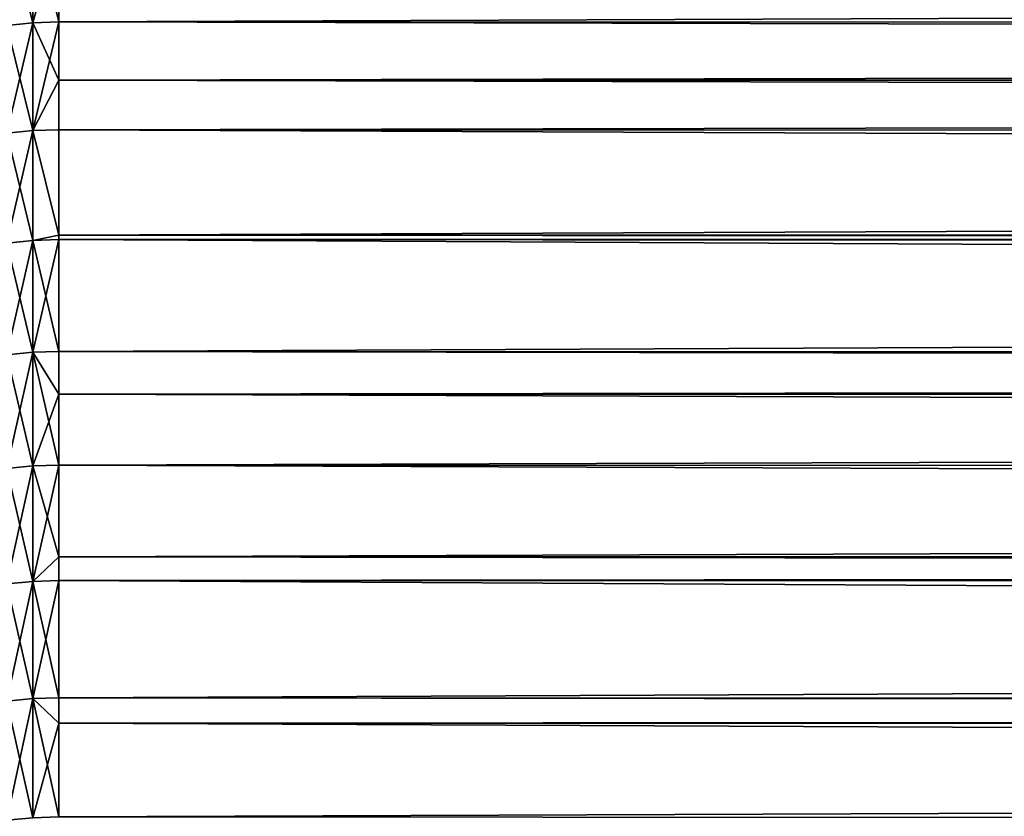
# Model space of a CAD drawing. Extents: x -28 to 74, y -313 to -31.
# Drawn here: x -18 to -16, y -39 to -37 of the extents above; entities that cross this region are included whole.
import ezdxf

# ---------------------------------------------------------------- set-up
doc = ezdxf.new("R2010")
doc.units = 0
doc.layers.add('L4', color=7, linetype='CONTINUOUS')
doc.layers.add('L5', color=7, linetype='CONTINUOUS')

msp = doc.modelspace()

# ---------------------------------------------------------------- linework, layer by layer
at = {"layer": 'L4', "color": 7}
for points in [[(-17.87833, -36.58305, 70.92421), (-17.87833, -36.82036, 71.16451), (-17.82009, -36.57685, 70.93022)], [(-17.82009, -36.57685, 70.93022), (-17.87833, -36.82036, 71.16451), (-17.82009, -36.81428, 71.17064)], [(-17.82009, -36.57685, 45.87923), (-17.82009, -36.81428, 45.63882), (-17.87833, -36.58305, 45.88525)], [(-17.87833, -36.58305, 45.88525), (-17.82009, -36.81428, 45.63882), (-17.87833, -36.82036, 45.64495)], [(-17.82009, -36.57685, 45.87923), (-17.76128, -36.60378, 45.84736), (-17.82009, -36.81428, 45.63882)], [(-17.82009, -36.81428, 71.17064), (-17.76128, -36.81224, 71.17269), (-17.82009, -36.57685, 70.93022)], [(-17.82009, -36.57685, 70.93022), (-17.76128, -36.81224, 71.17269), (-17.76128, -36.60378, 70.9621)], [(-17.76128, -36.60378, 45.84736), (-17.76128, -36.81224, 45.63677), (-17.82009, -36.81428, 45.63882)], [(36.13872, -36.83208, 45.61709), (-17.76128, -36.81224, 45.63677), (36.13872, -36.60378, 45.84736)], [(36.13872, -36.60378, 45.84736), (-17.76128, -36.81224, 45.63677), (-17.76128, -36.60378, 45.84736)], [(36.13872, -36.60378, 70.9621), (-17.76128, -36.60378, 70.9621), (36.13872, -36.83208, 71.19237)], [(36.13872, -36.83208, 71.19237), (-17.76128, -36.60378, 70.9621), (-17.76128, -36.81224, 71.17269)], [(-17.82009, -37.05618, 45.40291), (-17.87833, -36.82036, 45.64495), (-17.82009, -36.81428, 45.63882)], [(-17.82009, -37.05618, 71.40655), (-17.82009, -36.81428, 71.17064), (-17.87833, -37.06215, 71.4003)], [(-17.87833, -37.06215, 71.4003), (-17.82009, -36.81428, 71.17064), (-17.87833, -36.82036, 71.16451)], [(-17.87833, -37.06215, 45.40915), (-17.87833, -36.82036, 45.64495), (-17.82009, -37.05618, 45.40291)], [(-17.76128, -36.94263, 71.30095), (-17.76128, -36.81224, 71.17269), (-17.82009, -36.81428, 71.17064)], [(-17.82009, -36.81428, 45.63882), (-17.76128, -36.81224, 45.63677), (-17.82009, -37.05618, 45.40291)], [(-17.82009, -37.05618, 45.40291), (-17.76128, -36.81224, 45.63677), (-17.76128, -36.94263, 45.50851)], [(-17.82009, -37.05618, 71.40655), (-17.76128, -36.94263, 71.30095), (-17.82009, -36.81428, 71.17064)], [(36.13872, -36.83208, 45.61709), (-17.76128, -36.94263, 45.50851), (-17.76128, -36.81224, 45.63677)], [(36.13872, -36.83208, 71.19237), (-17.76128, -36.81224, 71.17269), (36.13872, -36.94263, 71.30095)], [(36.13872, -36.94263, 71.30095), (-17.76128, -36.81224, 71.17269), (-17.76128, -36.94263, 71.30095)], [(36.13872, -36.94263, 45.50851), (-17.76128, -36.94263, 45.50851), (36.13872, -36.83208, 45.61709)], [(-17.82009, -37.05618, 45.40291), (-17.76128, -36.94263, 45.50851), (-17.76128, -37.05418, 45.40082)], [(-17.76128, -37.05418, 71.40863), (-17.76128, -36.94263, 71.30095), (-17.82009, -37.05618, 71.40655)], [(36.13872, -37.07487, 45.38106), (-17.76128, -37.05418, 45.40082), (36.13872, -36.94263, 45.50851)], [(36.13872, -36.94263, 45.50851), (-17.76128, -37.05418, 45.40082), (-17.76128, -36.94263, 45.50851)], [(36.13872, -36.94263, 71.30095), (-17.76128, -36.94263, 71.30095), (36.13872, -37.07487, 71.4284)], [(36.13872, -37.07487, 71.4284), (-17.76128, -36.94263, 71.30095), (-17.76128, -37.05418, 71.40863)], [(-17.82009, -37.05618, 45.40291), (-17.82009, -37.30246, 45.17159), (-17.87833, -37.06215, 45.40915)], [(-17.82009, -37.30246, 71.63787), (-17.82009, -37.05618, 71.40655), (-17.87833, -37.30832, 71.63152)], [(-17.87833, -37.30832, 71.63152), (-17.82009, -37.05618, 71.40655), (-17.87833, -37.06215, 71.4003)], [(-17.87833, -37.06215, 45.40915), (-17.82009, -37.30246, 45.17159), (-17.87833, -37.30832, 45.17794)], [(-17.76128, -37.29039, 71.63066), (-17.76128, -37.05418, 71.40863), (-17.82009, -37.05618, 71.40655)], [(-17.76128, -37.05418, 45.40082), (-17.76128, -37.29039, 45.17879), (-17.82009, -37.05618, 45.40291)], [(-17.82009, -37.05618, 45.40291), (-17.76128, -37.29039, 45.17879), (-17.82009, -37.30246, 45.17159)], [(-17.82009, -37.30246, 71.63787), (-17.76128, -37.29039, 71.63066), (-17.82009, -37.05618, 71.40655)], [(36.13872, -37.07487, 45.38106), (-17.76128, -37.29039, 45.17879), (-17.76128, -37.05418, 45.40082)], [(36.13872, -37.07487, 71.4284), (-17.76128, -37.05418, 71.40863), (36.13872, -37.29039, 71.63066)], [(36.13872, -37.29039, 71.63066), (-17.76128, -37.05418, 71.40863), (-17.76128, -37.29039, 71.63066)], [(36.13872, -37.29039, 45.17879), (-17.76128, -37.29039, 45.17879), (36.13872, -37.07487, 45.38106)], [(-17.76128, -37.29039, 45.17879), (-17.76128, -37.30051, 45.16946), (-17.82009, -37.30246, 45.17159)], [(-17.76128, -37.30051, 71.64), (-17.76128, -37.29039, 71.63066), (-17.82009, -37.30246, 71.63787)], [(36.13872, -37.32205, 45.14964), (-17.76128, -37.30051, 45.16946), (36.13872, -37.29039, 45.17879)], [(36.13872, -37.29039, 45.17879), (-17.76128, -37.30051, 45.16946), (-17.76128, -37.29039, 45.17879)], [(36.13872, -37.29039, 71.63066), (-17.76128, -37.29039, 71.63066), (36.13872, -37.32205, 71.65982)], [(36.13872, -37.32205, 71.65982), (-17.76128, -37.29039, 71.63066), (-17.76128, -37.30051, 71.64)], [(-17.82009, -37.55305, 44.94492), (-17.87833, -37.30832, 45.17794), (-17.82009, -37.30246, 45.17159)], [(-17.87833, -37.30832, 71.63152), (-17.87833, -37.55879, 71.85808), (-17.82009, -37.30246, 71.63787)], [(-17.82009, -37.30246, 71.63787), (-17.87833, -37.55879, 71.85808), (-17.82009, -37.55305, 71.86453)], [(-17.87833, -37.55879, 44.95138), (-17.87833, -37.30832, 45.17794), (-17.82009, -37.55305, 44.94492)], [(-17.76128, -37.55113, 44.94276), (-17.82009, -37.30246, 45.17159), (-17.76128, -37.30051, 45.16946)], [(-17.82009, -37.30246, 71.63787), (-17.82009, -37.55305, 71.86453), (-17.76128, -37.30051, 71.64)], [(-17.76128, -37.30051, 71.64), (-17.82009, -37.55305, 71.86453), (-17.76128, -37.55113, 71.8667)], [(-17.82009, -37.55305, 44.94492), (-17.82009, -37.30246, 45.17159), (-17.76128, -37.55113, 44.94276)], [(36.13872, -37.32205, 45.14964), (-17.76128, -37.55113, 44.94276), (-17.76128, -37.30051, 45.16946)], [(36.13872, -37.32205, 71.65982), (-17.76128, -37.30051, 71.64), (36.13872, -37.57354, 71.88656)], [(36.13872, -37.57354, 71.88656), (-17.76128, -37.30051, 71.64), (-17.76128, -37.55113, 71.8667)], [(36.13872, -37.57354, 44.9229), (-17.76128, -37.55113, 44.94276), (36.13872, -37.32205, 45.14964)], [(-17.87833, -37.55879, 71.85808), (-17.87833, -37.81346, 72.07989), (-17.82009, -37.55305, 71.86453)], [(-17.82009, -37.55305, 71.86453), (-17.87833, -37.81346, 72.07989), (-17.82009, -37.80785, 72.08646)], [(-17.82009, -37.55305, 44.94492), (-17.82009, -37.80785, 44.723), (-17.87833, -37.55879, 44.95138)], [(-17.76128, -37.55113, 44.94276), (-17.76128, -37.6468, 44.85846), (-17.82009, -37.55305, 44.94492)], [(-17.82009, -37.55305, 71.86453), (-17.76128, -37.6468, 71.95101), (-17.76128, -37.55113, 71.8667)], [(-17.82009, -37.55305, 44.94492), (-17.76128, -37.6468, 44.85846), (-17.82009, -37.80785, 44.723)], [(-17.82009, -37.80785, 72.08646), (-17.76128, -37.80597, 72.08865), (-17.82009, -37.55305, 71.86453)], [(-17.82009, -37.55305, 71.86453), (-17.76128, -37.80597, 72.08865), (-17.76128, -37.6468, 71.95101)], [(36.13872, -37.57354, 44.9229), (-17.76128, -37.6468, 44.85846), (-17.76128, -37.55113, 44.94276)], [(36.13872, -37.57354, 71.88656), (-17.76128, -37.55113, 71.8667), (36.13872, -37.6468, 71.95101)], [(36.13872, -37.6468, 71.95101), (-17.76128, -37.55113, 71.8667), (-17.76128, -37.6468, 71.95101)], [(-17.87833, -37.55879, 44.95138), (-17.82009, -37.80785, 44.723), (-17.87833, -37.81346, 44.72957)], [(36.13872, -37.6468, 44.85846), (-17.76128, -37.6468, 44.85846), (36.13872, -37.57354, 44.9229)], [(-17.76128, -37.6468, 44.85846), (-17.76128, -37.80597, 44.72081), (-17.82009, -37.80785, 44.723)], [(36.13872, -37.82926, 44.70094), (-17.76128, -37.80597, 44.72081), (36.13872, -37.6468, 44.85846)], [(36.13872, -37.6468, 44.85846), (-17.76128, -37.80597, 44.72081), (-17.76128, -37.6468, 44.85846)], [(36.13872, -37.6468, 71.95101), (-17.76128, -37.6468, 71.95101), (36.13872, -37.82926, 72.10852)], [(36.13872, -37.82926, 72.10852), (-17.76128, -37.6468, 71.95101), (-17.76128, -37.80597, 72.08865)], [(-17.82009, -38.06677, 44.50591), (-17.87833, -37.81346, 44.72957), (-17.82009, -37.80785, 44.723)], [(-17.82009, -38.06677, 72.30355), (-17.82009, -37.80785, 72.08646), (-17.87833, -38.07226, 72.29688)], [(-17.87833, -38.07226, 72.29688), (-17.82009, -37.80785, 72.08646), (-17.87833, -37.81346, 72.07989)], [(-17.87833, -38.07226, 44.51258), (-17.87833, -37.81346, 44.72957), (-17.82009, -38.06677, 44.50591)], [(-17.76128, -38.0116, 72.26174), (-17.76128, -37.80597, 72.08865), (-17.82009, -37.80785, 72.08646)], [(-17.82009, -37.80785, 44.723), (-17.76128, -37.80597, 44.72081), (-17.82009, -38.06677, 44.50591)], [(-17.82009, -38.06677, 44.50591), (-17.76128, -37.80597, 44.72081), (-17.76128, -38.0116, 44.54772)], [(-17.82009, -38.06677, 72.30355), (-17.76128, -38.0116, 72.26174), (-17.82009, -37.80785, 72.08646)], [(36.13872, -37.82926, 44.70094), (-17.76128, -38.0116, 44.54772), (-17.76128, -37.80597, 44.72081)], [(36.13872, -37.82926, 72.10852), (-17.76128, -37.80597, 72.08865), (36.13872, -38.0116, 72.26174)], [(36.13872, -38.0116, 72.26174), (-17.76128, -37.80597, 72.08865), (-17.76128, -38.0116, 72.26174)], [(36.13872, -38.0116, 44.54772), (-17.76128, -38.0116, 44.54772), (36.13872, -37.82926, 44.70094)], [(-17.82009, -38.06677, 44.50591), (-17.76128, -38.0116, 44.54772), (-17.76128, -38.06493, 44.50368)], [(-17.76128, -38.06493, 72.30578), (-17.76128, -38.0116, 72.26174), (-17.82009, -38.06677, 72.30355)], [(36.13872, -38.0891, 44.48383), (-17.76128, -38.06493, 44.50368), (36.13872, -38.0116, 44.54772)], [(36.13872, -38.0116, 44.54772), (-17.76128, -38.06493, 44.50368), (-17.76128, -38.0116, 44.54772)], [(36.13872, -38.0116, 72.26174), (-17.76128, -38.0116, 72.26174), (36.13872, -38.0891, 72.32563)], [(36.13872, -38.0891, 72.32563), (-17.76128, -38.0116, 72.26174), (-17.76128, -38.06493, 72.30578)], [(-17.76128, -38.32792, 44.29145), (-17.82009, -38.06677, 44.50591), (-17.76128, -38.06493, 44.50368)], [(-17.82009, -38.06677, 72.30355), (-17.82009, -38.32972, 72.51575), (-17.76128, -38.06493, 72.30578)], [(-17.76128, -38.06493, 72.30578), (-17.82009, -38.32972, 72.51575), (-17.76128, -38.32792, 72.51801)], [(36.13872, -38.0891, 44.48383), (-17.76128, -38.32792, 44.29145), (-17.76128, -38.06493, 44.50368)], [(36.13872, -38.0891, 72.32563), (-17.76128, -38.06493, 72.30578), (36.13872, -38.35298, 72.53781)], [(36.13872, -38.35298, 72.53781), (-17.76128, -38.06493, 72.30578), (-17.76128, -38.32792, 72.51801)], [(-17.82009, -38.32972, 44.29371), (-17.87833, -38.07226, 44.51258), (-17.82009, -38.06677, 44.50591)], [(-17.87833, -38.07226, 72.29688), (-17.87833, -38.33508, 72.50897), (-17.82009, -38.06677, 72.30355)], [(-17.82009, -38.06677, 72.30355), (-17.87833, -38.33508, 72.50897), (-17.82009, -38.32972, 72.51575)], [(-17.87833, -38.33508, 44.30049), (-17.87833, -38.07226, 44.51258), (-17.82009, -38.32972, 44.29371)], [(-17.82009, -38.32972, 44.29371), (-17.82009, -38.06677, 44.50591), (-17.76128, -38.32792, 44.29145)], [(36.13872, -38.35298, 44.27164), (-17.76128, -38.32792, 44.29145), (36.13872, -38.0891, 44.48383)], [(-17.87833, -38.33508, 72.50897), (-17.87833, -38.60184, 72.71609), (-17.82009, -38.32972, 72.51575)], [(-17.82009, -38.32972, 72.51575), (-17.87833, -38.60184, 72.71609), (-17.82009, -38.59661, 72.72297)], [(-17.82009, -38.32972, 44.29371), (-17.82009, -38.59661, 44.08649), (-17.87833, -38.33508, 44.30049)], [(-17.76128, -38.32792, 44.29145), (-17.76128, -38.38456, 44.2468), (-17.82009, -38.32972, 44.29371)], [(-17.82009, -38.32972, 72.51575), (-17.76128, -38.38456, 72.56265), (-17.76128, -38.32792, 72.51801)], [(-17.82009, -38.32972, 44.29371), (-17.76128, -38.38456, 44.2468), (-17.82009, -38.59661, 44.08649)], [(-17.82009, -38.59661, 72.72297), (-17.76128, -38.59485, 72.72527), (-17.82009, -38.32972, 72.51575)], [(-17.82009, -38.32972, 72.51575), (-17.76128, -38.59485, 72.72527), (-17.76128, -38.38456, 72.56265)], [(36.13872, -38.35298, 44.27164), (-17.76128, -38.38456, 44.2468), (-17.76128, -38.32792, 44.29145)], [(36.13872, -38.35298, 72.53781), (-17.76128, -38.32792, 72.51801), (36.13872, -38.38456, 72.56265)], [(36.13872, -38.38456, 72.56265), (-17.76128, -38.32792, 72.51801), (-17.76128, -38.38456, 72.56265)], [(-17.87833, -38.33508, 44.30049), (-17.82009, -38.59661, 44.08649), (-17.87833, -38.60184, 44.09336)], [(36.13872, -38.38456, 44.2468), (-17.76128, -38.38456, 44.2468), (36.13872, -38.35298, 44.27164)], [(-17.76128, -38.38456, 44.2468), (-17.76128, -38.59485, 44.08419), (-17.82009, -38.59661, 44.08649)], [(36.13872, -38.62081, 44.06446), (-17.76128, -38.59485, 44.08419), (36.13872, -38.38456, 44.2468)], [(36.13872, -38.38456, 44.2468), (-17.76128, -38.59485, 44.08419), (-17.76128, -38.38456, 44.2468)], [(36.13872, -38.38456, 72.56265), (-17.76128, -38.38456, 72.56265), (36.13872, -38.62081, 72.745)], [(36.13872, -38.62081, 72.745), (-17.76128, -38.38456, 72.56265), (-17.76128, -38.59485, 72.72527)]]:
    msp.add_3dface(points, dxfattribs=at)
at = {"layer": 'L5', "color": 7}
for points in [[(-27.61128, -33.1, -14.09527), (27.38872, -33.1, -14.09527), (-27.61128, -86.9, -14.09527)], [(-27.61128, -86.9, -14.09527), (27.38872, -33.1, -14.09527), (27.38872, -86.9, -14.09527)], [(26.78873, -33.1, -2.09527), (-27.01128, -33.1, -2.09527), (26.78873, -86.9, -2.09527)], [(26.78873, -86.9, -2.09527), (-27.01128, -33.1, -2.09527), (-27.01128, -86.9, -2.09527)]]:
    msp.add_3dface(points, dxfattribs=at)

doc.saveas('drawing.dxf')
